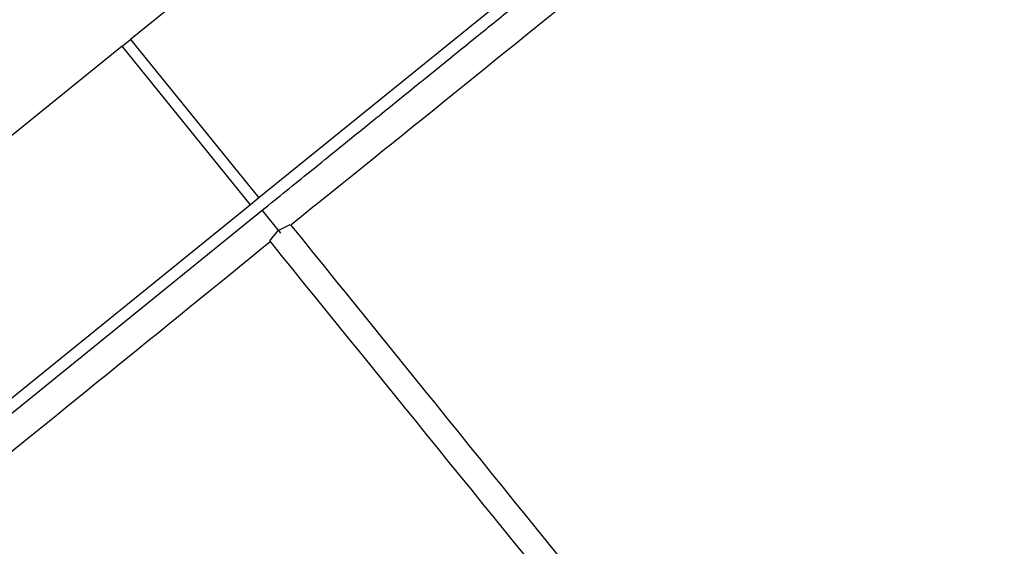
# Paper-space layout 'Layout1' of a CAD drawing. Units: millimetres. Extents: x 0 to 1462, y 0 to 2258.
# Drawn here: x 753 to 770, y 1498 to 1507 of the extents above; entities that cross this region are included whole.
import ezdxf
from ezdxf import colors
from ezdxf.entities.mleader import LeaderData, LeaderLine
from ezdxf.math import Vec2, Vec3

# ---------------------------------------------------------------- set-up
doc = ezdxf.new("R2010")
doc.units = ezdxf.units.MM
doc.layers.add('DV1_Défaut', color=7, linetype='Continuous')
doc.layers.add('Défaut', color=7, linetype='Continuous')

# ---------------------------------------------------------------- blocks, each defined once
blk = doc.blocks.new('_DOT')
at = {"color": 0}
blk.add_line((0, 0), (-1, 0), dxfattribs=at)
at = {"color": 0, "const_width": 0.333}
blk.add_lwpolyline([(-0.1665, 0, 1), (0.1665, 0, 1)], format="xyb", close=True, dxfattribs=at)
blk = doc.blocks.new('SE')
at = {"layer": 'DV1_Défaut', "color": 7, "linetype": 'Continuous'}
for p, q in [((764.758, 1514.369), (755.011, 1506.476)), ((766.96, 1511.649), (757.213, 1503.756)), ((754.868, 1506.361), (755.011, 1506.476)), ((755.011, 1506.476), (757.213, 1503.756)), ((754.868, 1506.361), (745.121, 1498.467)), ((757.071, 1503.641), (754.868, 1506.361)), ((757.213, 1503.756), (757.071, 1503.641)), ((746.203, 1494.582), (757.271, 1503.545)), ((757.071, 1503.641), (747.324, 1495.747)), ((757.268, 1503.543), (757.583, 1503.153)), ((757.544, 1503.201), (757.752, 1503.304)), ((757.4, 1503.02), (757.544, 1503.2))]:
    blk.add_line(p, q, dxfattribs=at)
for centre, radius, start, end in [((-581.664, 3168.187), 2136.802, 308.817132, 309.203714), ((-3117.092, -1634.203), 4985.82, 38.773295, 38.997354), ((-1118.836, 3809.85), 2973.517, 308.845041, 309.122775), ((4643.381, 4650.184), 5000.552, 219.003338, 219.226738)]:
    blk.add_arc(centre, radius, start, end, dxfattribs=at)
blk.add_open_spline([(757.271, 1503.545), (761.569, 1507.025), (764.448, 1509.357), (767.283, 1511.653), (768.331, 1512.504)], degree=2, knots=[0, 0, 0, 0.5, 0.5, 1, 1, 1], dxfattribs=at)

psp = doc.layouts.get("Layout1")

# ---------------------------------------------------------------- block references
at = {"layer": 'Défaut'}
psp.add_blockref('SE', (0, 0), dxfattribs=at)

# ---------------------------------------------------------------- leaders
at = {"layer": 'Défaut', "color": 7, "linetype": 'Continuous'}
ml = psp.add_multileader_mtext('Standard', dxfattribs=at)
ml.set_content('{\\pxsm0.9;\\fSolid Edge ISO|b1||i0||c0|p34;\\W1.;19/09/2016\\P}', color=256)
ml.set_leader_properties()
ml.set_arrow_properties(name='DOT')
ml.build(insert=Vec2(0, 0))
ml.multileader.update_dxf_attribs({"leader_type": 0, "dogleg_length": 0, "arrow_head_size": 12})
ctx = ml.context
ctx.base_point, ctx.char_height, ctx.arrow_head_size, ctx.landing_gap_size = Vec3(1130.528, 2251.182), 12, 12, 4.2
notes = []
notes.append((ctx, [(0, (0, 0, 0), (0, 0), (1, 0), 1, [])]))
ctx.mtext.insert = Vec3(1134.728, 2257.302)
for ctx, leaders in notes:
    for number, flags, end, landing, length, lines in leaders:
        leader = LeaderData()
        leader.index, (leader.has_last_leader_line, leader.has_dogleg_vector, leader.attachment_direction) = number, flags
        leader.last_leader_point, leader.dogleg_vector, leader.dogleg_length = Vec3(end), Vec3(landing), length
        for number, points, colour, breaks in lines:
            line = LeaderLine()
            line.index, line.vertices, line.color, line.breaks = number, Vec3.list(points), colors.encode_raw_color(colour), breaks
            leader.lines.append(line)
        ctx.leaders.append(leader)

doc.saveas('drawing.dxf')
